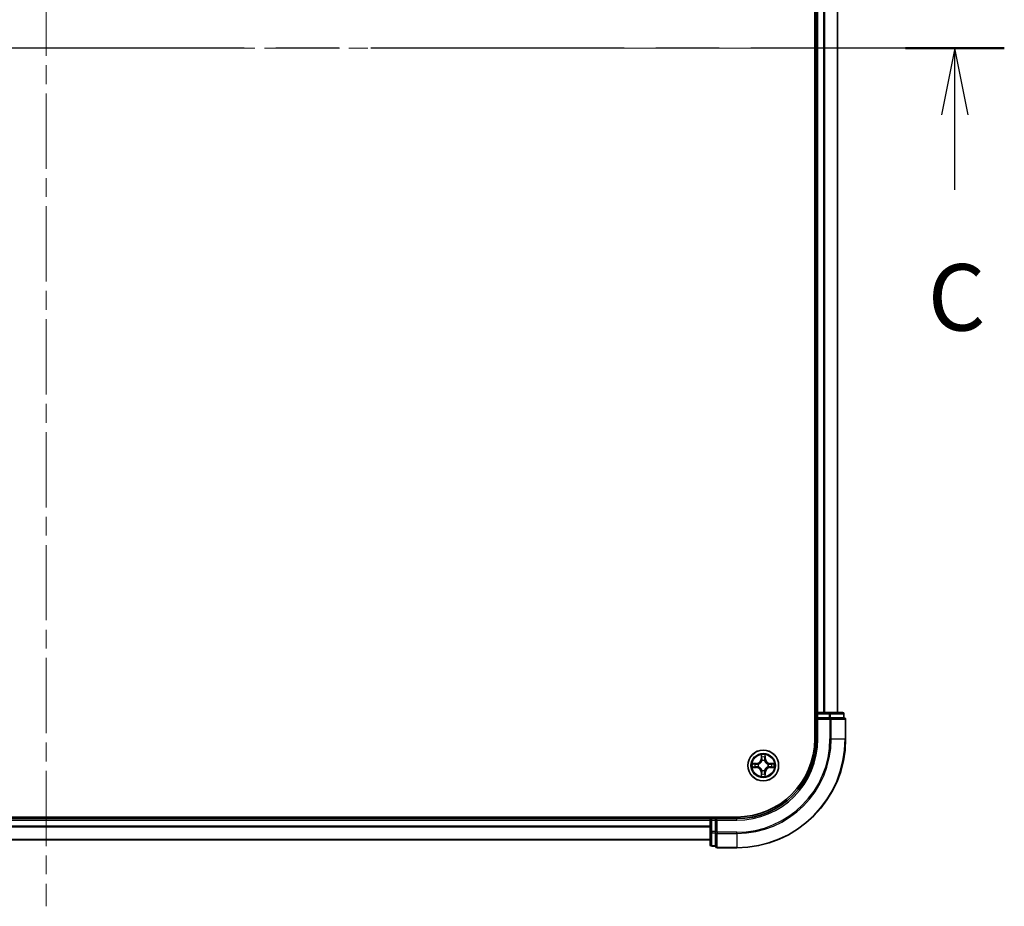
# Model space of a CAD drawing. Units: millimetres. Extents: x 36 to 8307, y 20 to 1425.
# Drawn here: x 1783 to 1968, y 999 to 1166 of the extents above; entities that cross this region are included whole.
import ezdxf

# ---------------------------------------------------------------- set-up
doc = ezdxf.new("R2010")
doc.units = ezdxf.units.MM
doc.header["$LTSCALE"] = 2.5
doc.linetypes.add('CHAIN', pattern=[0.3543, 0.2362, -0.0295, 0.0591, -0.0295])
for name, color, linetype, lineweight in [('Centerline (ISO)', 131, 'Continuous', 18), ('Section Line (ISO)', 7, 'CHAIN', 25), ('Visible (ISO)', 7, 'Continuous', 35), ('Visible Narrow (ISO)', 7, 'Continuous', 25)]:
    doc.layers.add(name, color=color, linetype=linetype, lineweight=lineweight)
doc.styles.add('Note Text (TK)', font='MS PGothic.ttf')

# ---------------------------------------------------------------- blocks, each defined once
blk = doc.blocks.new('2dTransSection2')
at = {"layer": 'Section Line (ISO)', "linetype": 'CHAIN', "ltscale": 16.15201}
blk.add_line((203.325, 236.084), (130.931, 236.084), dxfattribs=at)
at = {"layer": 'Section Line (ISO)', "linetype": 'Continuous', "lineweight": 50}
for p, q in [((134.653, 236.084), (130.931, 236.084)), ((203.325, 236.084), (199.603, 236.084))]:
    blk.add_line(p, q, dxfattribs=at)
at = {"layer": 'Section Line (ISO)', "linetype": 'Continuous'}
for p, q in [((132.792, 236.084), (132.292, 233.584)), ((132.792, 233.584), (132.792, 236.084)), ((133.292, 233.584), (132.792, 236.084)), ((201.464, 236.084), (200.964, 233.584)), ((201.464, 233.584), (201.464, 236.084)), ((201.964, 233.584), (201.464, 236.084)), ((132.792, 230.749), (132.792, 233.584)), ((201.464, 230.749), (201.464, 233.584))]:
    blk.add_line(p, q, dxfattribs=at)
at = {"layer": 'Section Line (ISO)', "char_height": 2.5, "attachment_point": 7, "style": 'Note Text (TK)'}
for insert in [(131.773, 224.676), (200.445, 224.676)]:
    blk.add_mtext('C', dxfattribs=dict(at, insert=insert))

msp = doc.modelspace()

# ---------------------------------------------------------------- linework, layer by layer
at = {"layer": 'Centerline (ISO)', "linetype": 'CHAIN', "ltscale": 23.990969}
for p, q in [((1787.497, 1321.9202), (1787.497, 998.9202)), ((1948.997, 1160.4202), (1625.997, 1160.4202))]:
    msp.add_line(p, q, dxfattribs=at)
at = {"layer": 'Visible (ISO)'}
for p, q in [((1932.197, 1290.4202), (1932.197, 1030.4202)), ((1932.497, 1285.4202), (1932.497, 1035.4202)), ((1936.497, 1035.4202), (1936.497, 1285.4202)), ((1932.497, 1035.4202), (1932.197, 1035.4202)), ((1932.797, 1035.4202), (1932.497, 1035.4202)), ((1932.497, 1035.1202), (1932.497, 1034.4202)), ((1932.497, 1034.4202), (1932.797, 1034.1202)), ((1932.497, 1034.4202), (1932.497, 1030.4202)), ((1932.797, 1034.4202), (1932.497, 1034.4202)), ((1934.9192, 1035.4202), (1932.797, 1035.4202)), ((1932.797, 1034.4202), (1934.9192, 1034.4202)), ((1937.397, 1035.4202), (1934.9192, 1035.4202)), ((1935.0581, 1034.4202), (1934.9192, 1034.4202)), ((1935.1479, 1034.4202), (1935.0581, 1034.4202)), ((1935.1479, 1034.4202), (1937.6257, 1034.4202)), ((1937.697, 1034.4202), (1937.6257, 1034.4202)), ((1937.697, 1034.4202), (1937.697, 1035.1202)), ((1937.997, 1030.4202), (1937.997, 1034.1202)), ((1917.497, 1015.7202), (1657.497, 1015.7202)), ((1912.497, 1015.7202), (1912.497, 1015.4202)), ((1912.497, 1015.4202), (1662.497, 1015.4202)), ((1912.497, 1015.4202), (1912.497, 1015.1202)), ((1912.497, 1015.1202), (1912.497, 1012.998)), ((1913.497, 1015.4202), (1912.797, 1015.4202)), ((1913.797, 1015.1202), (1913.497, 1015.4202)), ((1917.497, 1015.4202), (1913.497, 1015.4202)), ((1913.497, 1015.4202), (1913.497, 1015.1202)), ((1913.497, 1012.998), (1913.497, 1015.1202)), ((1912.497, 1012.998), (1912.497, 1010.5202)), ((1913.497, 1012.998), (1913.497, 1012.8591)), ((1913.497, 1012.8591), (1913.497, 1012.7692)), ((1913.497, 1010.2915), (1913.497, 1012.7692)), ((1662.497, 1011.4202), (1912.497, 1011.4202)), ((1912.797, 1010.2202), (1913.497, 1010.2202)), ((1913.497, 1010.2915), (1913.497, 1010.2202)), ((1913.797, 1009.9202), (1917.497, 1009.9202))]:
    msp.add_line(p, q, dxfattribs=at)
msp.add_circle((1922.497, 1025.4202), 2.9, dxfattribs=at)
for centre, radius, start, end in [((1932.797, 1035.1202), 0.3, 90, 180), ((1937.397, 1035.1202), 0.3, 0, 90), ((1937.697, 1034.1202), 0.3, 0, 90), ((1917.497, 1030.4202), 20.5, 270, 0), ((1917.497, 1030.4202), 15, 270, 0), ((1917.497, 1030.4202), 14.7, 270, 0), ((1912.797, 1015.1202), 0.3, 90, 180), ((1912.797, 1010.5202), 0.3, 180, 270), ((1913.797, 1010.2202), 0.3, 180, 270)]:
    msp.add_arc(centre, radius, start, end, dxfattribs=at)
at = {"layer": 'Visible Narrow (ISO)'}
for p, q in [((1932.797, 1035.4202), (1932.797, 1285.4202)), ((1933.8564, 1285.4202), (1933.8564, 1035.4202)), ((1934.0869, 1035.4202), (1934.0869, 1285.4202)), ((1936.4274, 1285.4202), (1936.4274, 1035.4202)), ((1932.197, 1035.1202), (1932.497, 1035.1202)), ((1932.497, 1035.1202), (1932.797, 1035.1202)), ((1932.797, 1035.4202), (1932.797, 1035.1202)), ((1932.797, 1035.1202), (1934.9192, 1035.1202)), ((1932.797, 1034.4202), (1932.797, 1035.1202)), ((1934.9192, 1035.4202), (1934.9192, 1035.1202)), ((1935.1479, 1035.1202), (1934.9192, 1035.1202)), ((1934.9192, 1035.1202), (1934.9192, 1034.4202)), ((1935.0581, 1034.4202), (1935.0581, 1034.1202)), ((1935.1479, 1035.1202), (1937.6257, 1035.1202)), ((1935.1479, 1034.4202), (1935.1479, 1035.1202)), ((1937.697, 1035.1202), (1937.6257, 1035.1202)), ((1937.6257, 1035.1202), (1937.6257, 1034.4202)), ((1932.797, 1030.4202), (1932.797, 1034.1202)), ((1932.797, 1034.1202), (1935.0581, 1034.1202)), ((1935.0581, 1034.1202), (1935.0581, 1030.4202)), ((1935.2868, 1034.1202), (1935.0581, 1034.1202)), ((1935.2868, 1030.4202), (1935.2868, 1034.1202)), ((1935.2868, 1034.1202), (1937.9257, 1034.1202)), ((1937.9257, 1034.1202), (1937.9257, 1030.4202)), ((1937.997, 1034.1202), (1937.9257, 1034.1202)), ((1932.797, 1030.4202), (1932.497, 1030.4202)), ((1935.2868, 1030.4202), (1935.0581, 1030.4202)), ((1935.2868, 1030.4202), (1937.9257, 1030.4202)), ((1937.9257, 1030.4202), (1937.997, 1030.4202)), ((1922.1092, 1027.4434), (1922.0945, 1026.6639)), ((1922.1443, 1026.663), (1922.1535, 1027.1531)), ((1922.8449, 1027.1521), (1922.8528, 1026.6621)), ((1922.9026, 1026.6629), (1922.89, 1027.4424)), ((1920.4737, 1025.0324), (1921.2532, 1025.0178)), ((1921.2543, 1025.8259), (1920.4747, 1025.8133)), ((1921.2542, 1025.0676), (1920.7641, 1025.0768)), ((1920.765, 1025.7682), (1921.2551, 1025.7761)), ((1921.2542, 1025.0676), (1921.2532, 1025.0178)), ((1921.2542, 1025.0676), (1921.2555, 1025.1402)), ((1921.2551, 1025.7761), (1921.2543, 1025.8259)), ((1921.2551, 1025.7761), (1921.2563, 1025.7035)), ((1921.5803, 1025.1803), (1921.5597, 1025.1749)), ((1921.5604, 1025.668), (1921.581, 1025.6625)), ((1922.1443, 1026.663), (1922.0945, 1026.6639)), ((1922.1443, 1026.663), (1922.217, 1026.6616)), ((1922.2571, 1026.3368), (1922.2517, 1026.3574)), ((1922.7447, 1026.3568), (1922.7393, 1026.3362)), ((1922.8528, 1026.6621), (1922.7802, 1026.6609)), ((1922.8528, 1026.6621), (1922.9026, 1026.6629)), ((1923.4335, 1025.1725), (1923.4129, 1025.1779)), ((1923.4136, 1025.6601), (1923.4342, 1025.6655)), ((1923.7388, 1025.0643), (1923.7376, 1025.137)), ((1923.7397, 1025.7728), (1923.7384, 1025.7002)), ((1924.2289, 1025.0722), (1923.7388, 1025.0643)), ((1923.7388, 1025.0643), (1923.7396, 1025.0145)), ((1923.7396, 1025.0145), (1924.5192, 1025.0271)), ((1923.7397, 1025.7728), (1923.7407, 1025.8226)), ((1923.7397, 1025.7728), (1924.2298, 1025.7636)), ((1924.5202, 1025.808), (1923.7407, 1025.8226)), ((1922.1411, 1024.1784), (1922.0913, 1024.1775)), ((1922.0913, 1024.1775), (1922.1039, 1023.398)), ((1922.1411, 1024.1784), (1922.2137, 1024.1795)), ((1922.149, 1023.6883), (1922.1411, 1024.1784)), ((1922.2492, 1024.4836), (1922.2546, 1024.5042)), ((1922.7369, 1024.5036), (1922.7423, 1024.483)), ((1922.8496, 1024.1774), (1922.7769, 1024.1788)), ((1922.8496, 1024.1774), (1922.8404, 1023.6874)), ((1922.8496, 1024.1774), (1922.8994, 1024.1765)), ((1922.8847, 1023.397), (1922.8994, 1024.1765)), ((1912.797, 1015.4202), (1912.797, 1015.7202)), ((1662.497, 1015.1202), (1912.497, 1015.1202)), ((1912.497, 1014.0139), (1662.497, 1014.0139)), ((1912.797, 1015.1202), (1912.497, 1015.1202)), ((1912.797, 1015.1202), (1912.797, 1015.4202)), ((1912.797, 1012.998), (1912.797, 1015.1202)), ((1912.797, 1015.1202), (1913.497, 1015.1202)), ((1913.797, 1015.1202), (1917.497, 1015.1202)), ((1913.797, 1012.8591), (1913.797, 1015.1202)), ((1917.497, 1015.1202), (1917.497, 1015.4202)), ((1662.497, 1013.8602), (1912.497, 1013.8602)), ((1912.797, 1012.998), (1912.497, 1012.998)), ((1912.797, 1012.998), (1912.797, 1012.7692)), ((1913.497, 1012.998), (1912.797, 1012.998)), ((1912.797, 1010.2915), (1912.797, 1012.7692)), ((1912.797, 1012.7692), (1913.497, 1012.7692)), ((1913.797, 1012.8591), (1913.497, 1012.8591)), ((1917.497, 1012.8591), (1913.797, 1012.8591)), ((1913.797, 1012.8591), (1913.797, 1012.6304)), ((1913.797, 1012.6304), (1917.497, 1012.6304)), ((1913.797, 1009.9915), (1913.797, 1012.6304)), ((1917.497, 1012.6304), (1917.497, 1012.8591)), ((1917.497, 1012.6304), (1917.497, 1009.9915)), ((1912.497, 1011.4666), (1662.497, 1011.4666)), ((1912.797, 1010.2915), (1912.797, 1010.2202)), ((1913.497, 1010.2915), (1912.797, 1010.2915)), ((1917.497, 1009.9915), (1913.797, 1009.9915)), ((1913.797, 1009.9915), (1913.797, 1009.9202)), ((1917.497, 1009.9915), (1917.497, 1009.9202))]:
    msp.add_line(p, q, dxfattribs=at)
for radius in [2.8677, 2.3092, 2.1415]:
    msp.add_circle((1922.497, 1025.4202), radius, dxfattribs=at)
for centre, radius, start, end in [((1917.497, 1030.4202), 17.5611, 270, 0), ((1917.497, 1030.4202), 20.4288, 270, 0), ((1917.497, 1030.4202), 17.7899, 270, 0), ((1917.497, 1030.4202), 15.3, 270, 0), ((1922.497, 1025.4202), 2.0601, 78.999488, 100.850324), ((1922.497, 1025.4202), 1.6122, 79.617385, 100.232427), ((1922.497, 1025.4202), 2.0601, 168.999488, 190.850324), ((1922.497, 1025.4202), 1.6122, 169.617385, 190.232427), ((1921.2372, 1024.1638), 0.8542, 0.924906, 88.924906), ((1921.2372, 1024.1638), 0.904, 0.924906, 88.924906), ((1921.2405, 1026.68), 0.8542, 270.924906, 358.924906), ((1921.2405, 1026.68), 0.904, 270.924906, 358.924906), ((1922.497, 1025.4202), 0.9688, 165.18295, 194.666862), ((1922.497, 1025.4202), 0.9475, 165.18295, 194.666862), ((1922.497, 1025.4202), 0.9688, 75.18295, 104.666862), ((1922.497, 1025.4202), 0.9475, 75.18295, 104.666862), ((1923.7534, 1024.1605), 0.904, 90.924906, 178.924906), ((1923.7567, 1026.6767), 0.904, 180.924906, 268.924906), ((1923.7534, 1024.1605), 0.8542, 90.924906, 178.924906), ((1923.7567, 1026.6767), 0.8542, 180.924906, 268.924906), ((1922.497, 1025.4202), 0.9475, 345.18295, 14.666862), ((1922.497, 1025.4202), 0.9688, 345.18295, 14.666862), ((1922.497, 1025.4202), 1.6122, 349.617385, 10.232427), ((1922.497, 1025.4202), 2.0601, 348.999488, 10.850324), ((1922.497, 1025.4202), 2.0601, 258.999488, 280.850324), ((1922.497, 1025.4202), 1.6122, 259.617385, 280.232427), ((1922.497, 1025.4202), 0.9688, 255.18295, 284.666862), ((1922.497, 1025.4202), 0.9475, 255.18295, 284.666862)]:
    msp.add_arc(centre, radius, start, end, dxfattribs=at)
for centre, major_axis, ratio, start_param, end_param in [((1934.9192, 1035.1202), (0, 0.3), 0.76250914, 4.71238898, 6.28318531), ((1935.0581, 1034.1202), (0, 0.3), 0.76250914, 4.71238898, 6.28318531), ((1937.397, 1035.1202), (0, 0.3), 0.76250914, 4.71238898, 6.28318531), ((1937.697, 1034.1202), (0, 0.3), 0.76250914, 4.71238898, 6.28318531), ((1922.2033, 1027.1521), (-0.05, -0.0019), 0.54850665, 4.7835784, 6.17876057), ((1922.2185, 1026.9627), (-0.0494, -0.0079), 0.89574018, 4.73044269, 6.08586581), ((1922.7794, 1026.9619), (0.0494, -0.008), 0.89574018, 0.19731949, 1.55274262), ((1922.7951, 1027.1513), (0.05, -0.0021), 0.54850665, 0.10442473, 1.4996069), ((1920.7651, 1025.1266), (0.0019, -0.05), 0.54850665, 4.7835784, 6.17876057), ((1920.7658, 1025.7184), (0.0021, 0.05), 0.54850665, 0.10442473, 1.4996069), ((1920.9545, 1025.1418), (0.0079, -0.0494), 0.89574018, 4.73044269, 6.08586581), ((1920.9552, 1025.7027), (0.008, 0.0494), 0.89574018, 0.19731949, 1.55274262), ((1921.2565, 1025.19), (0.0079, -0.0494), 0.89572054, 4.73483766, 6.08588361), ((1921.2571, 1025.6537), (0.008, 0.0494), 0.89572054, 0.1973017, 1.54834765), ((1921.6031, 1025.1863), (-0.0091, -0.0492), 0.87684642, 5.10328313, 6.10089396), ((1921.6037, 1025.6565), (-0.009, 0.0492), 0.87684641, 0.18229136, 1.17990219), ((1921.6031, 1025.1863), (-0.015, -0.0477), 0.41070123, 4.96449783, 6.18744952), ((1921.6037, 1025.6565), (-0.0149, 0.0477), 0.41070123, 0.09573579, 1.31868747), ((1922.263, 1026.3141), (-0.0492, 0.0091), 0.87684642, 5.10328313, 6.10089396), ((1922.263, 1026.3141), (-0.0477, 0.015), 0.41070123, 4.96449783, 6.18744952), ((1922.2668, 1026.6607), (-0.0494, -0.0079), 0.89572054, 4.73483766, 6.08588361), ((1922.7304, 1026.6601), (0.0494, -0.008), 0.89572054, 0.1973017, 1.54834765), ((1922.7333, 1026.3135), (0.0477, 0.0149), 0.41070123, 0.09573579, 1.31868747), ((1922.7333, 1026.3135), (0.0492, 0.009), 0.87684641, 0.18229136, 1.17990219), ((1923.3902, 1025.1839), (0.0149, -0.0477), 0.41070123, 0.09573579, 1.31868747), ((1923.3902, 1025.1839), (0.009, -0.0492), 0.87684641, 0.18229136, 1.17990219), ((1923.3909, 1025.6542), (0.0091, 0.0492), 0.87684642, 5.10328313, 6.10089396), ((1923.3909, 1025.6542), (0.015, 0.0477), 0.41070123, 4.96449783, 6.18744952), ((1923.7368, 1025.1868), (-0.008, -0.0494), 0.89572054, 0.1973017, 1.54834765), ((1923.7374, 1025.6504), (-0.0079, 0.0494), 0.89572054, 4.73483766, 6.08588361), ((1924.0387, 1025.1377), (-0.008, -0.0494), 0.89574018, 0.19731949, 1.55274262), ((1924.0394, 1025.6986), (-0.0079, 0.0494), 0.89574018, 4.73044269, 6.08586581), ((1924.2281, 1025.1221), (-0.0021, -0.05), 0.54850665, 0.10442473, 1.4996069), ((1924.2289, 1025.7138), (-0.0019, 0.05), 0.54850665, 4.7835784, 6.17876057), ((1922.1988, 1023.6891), (-0.05, 0.0021), 0.54850665, 0.10442473, 1.4996069), ((1922.2145, 1023.8785), (-0.0494, 0.008), 0.89574018, 0.19731949, 1.55274262), ((1922.2607, 1024.5269), (-0.0492, -0.009), 0.87684641, 0.18229136, 1.17990219), ((1922.2607, 1024.5269), (-0.0477, -0.0149), 0.41070123, 0.09573579, 1.31868747), ((1922.2635, 1024.1803), (-0.0494, 0.008), 0.89572054, 0.1973017, 1.54834765), ((1922.7271, 1024.1797), (0.0494, 0.0079), 0.89572054, 4.73483766, 6.08588361), ((1922.7309, 1024.5263), (0.0477, -0.015), 0.41070123, 4.96449783, 6.18744952), ((1922.7309, 1024.5263), (0.0492, -0.0091), 0.87684642, 5.10328313, 6.10089396), ((1922.7754, 1023.8778), (0.0494, 0.0079), 0.89574018, 4.73044269, 6.08586581), ((1922.7906, 1023.6883), (0.05, 0.0019), 0.54850665, 4.7835784, 6.17876057), ((1912.797, 1012.998), (-0.3, 0), 0.76250914, 0, 1.57079633), ((1913.797, 1012.8591), (-0.3, 0), 0.76250914, 0, 1.57079633), ((1912.797, 1010.5202), (-0.3, 0), 0.76250914, 0, 1.57079633), ((1913.797, 1010.2202), (-0.3, 0), 0.76250914, 0, 1.57079633)]:
    msp.add_ellipse(centre, major_axis=major_axis, ratio=ratio, start_param=start_param, end_param=end_param, dxfattribs=at)
for points, knots in [([(1922.1987, 1027.1793), (1922.1984, 1027.1944), (1922.1963, 1027.2099), (1922.1878, 1027.2508), (1922.1797, 1027.2765), (1922.1617, 1027.3252), (1922.152, 1027.3482), (1922.1313, 1027.3954), (1922.1202, 1027.4195), (1922.1092, 1027.4434)], [0, 0, 0, 0, 0.0059340385, 0.0059340385, 0.0154285, 0.0154285, 0.0237449879, 0.0237449879, 0.0323943032, 0.0323943032, 0.0323943032, 0.0323943032]), ([(1922.1092, 1027.4434), (1922.1147, 1027.4171), (1922.1202, 1027.3906), (1922.1305, 1027.3387), (1922.1353, 1027.3133), (1922.1442, 1027.2597), (1922.1482, 1027.2316), (1922.1524, 1027.1866), (1922.1534, 1027.1696), (1922.1535, 1027.1531)], [-0.0323943032, -0.0323943032, -0.0323943032, -0.0323943032, -0.0237449879, -0.0237449879, -0.0154285, -0.0154285, -0.0059340385, -0.0059340385, 0, 0, 0, 0]), ([(1922.1535, 1027.1531), (1922.1551, 1027.1127), (1922.1572, 1027.0759), (1922.1623, 1027.0119), (1922.1653, 1026.9848), (1922.1687, 1026.9636)], [0, 0, 0, 0, 0.014491423, 0.014491423, 0.0289828459, 0.0289828459, 0.0289828459, 0.0289828459]), ([(1922.1687, 1026.9636), (1922.1768, 1026.9133), (1922.1848, 1026.863), (1922.2009, 1026.7623), (1922.2089, 1026.712), (1922.217, 1026.6616)], [0, 0, 0, 0, 0.0343899271, 0.0343899271, 0.0687798542, 0.0687798542, 0.0687798542, 0.0687798542]), ([(1922.2106, 1027.0067), (1922.2075, 1027.026), (1922.205, 1027.0507), (1922.201, 1027.109), (1922.1996, 1027.1425), (1922.1987, 1027.1793)], [-0.0289828459, -0.0289828459, -0.0289828459, -0.0289828459, -0.014491423, -0.014491423, 0, 0, 0, 0]), ([(1922.2586, 1026.7047), (1922.2506, 1026.7551), (1922.2426, 1026.8054), (1922.2266, 1026.9061), (1922.2186, 1026.9564), (1922.2106, 1027.0067)], [-0.0687798542, -0.0687798542, -0.0687798542, -0.0687798542, -0.0343899271, -0.0343899271, 0, 0, 0, 0]), ([(1922.7875, 1027.006), (1922.7794, 1026.9557), (1922.7712, 1026.9054), (1922.7549, 1026.8047), (1922.7468, 1026.7544), (1922.7387, 1026.7041)], [-0.0687798542, -0.0687798542, -0.0687798542, -0.0687798542, -0.0343899271, -0.0343899271, 0, 0, 0, 0]), ([(1922.7802, 1026.6609), (1922.7884, 1026.7112), (1922.7965, 1026.7615), (1922.8129, 1026.8621), (1922.8211, 1026.9124), (1922.8292, 1026.9627)], [0, 0, 0, 0, 0.0343899271, 0.0343899271, 0.0687798542, 0.0687798542, 0.0687798542, 0.0687798542]), ([(1922.7998, 1027.1785), (1922.7988, 1027.142), (1922.7973, 1027.1086), (1922.7932, 1027.0503), (1922.7906, 1027.0254), (1922.7875, 1027.006)], [-0.0289828459, -0.0289828459, -0.0289828459, -0.0289828459, -0.0145850634, -0.0145850634, 0, 0, 0, 0]), ([(1922.89, 1027.4424), (1922.8765, 1027.4133), (1922.8629, 1027.3839), (1922.8342, 1027.3174), (1922.8198, 1027.2807), (1922.8044, 1027.2221), (1922.8004, 1027.1999), (1922.7998, 1027.1785)], [-0.0003383294, -0.0003383294, -0.0003383294, -0.0003383294, 0.0102009359, 0.0102009359, 0.0236501899, 0.0236501899, 0.0320559737, 0.0320559737, 0.0320559737, 0.0320559737]), ([(1922.8292, 1026.9627), (1922.8327, 1026.9841), (1922.8358, 1027.0114), (1922.8411, 1027.0754), (1922.8433, 1027.1121), (1922.8449, 1027.1521)], [0, 0, 0, 0, 0.0145850634, 0.0145850634, 0.0289828459, 0.0289828459, 0.0289828459, 0.0289828459]), ([(1922.8449, 1027.1521), (1922.8452, 1027.1755), (1922.8472, 1027.1999), (1922.8549, 1027.2644), (1922.8621, 1027.3048), (1922.8764, 1027.378), (1922.8833, 1027.4104), (1922.89, 1027.4424)], [-0.0320559737, -0.0320559737, -0.0320559737, -0.0320559737, -0.0236501899, -0.0236501899, -0.0102009359, -0.0102009359, 0.0003383294, 0.0003383294, 0.0003383294, 0.0003383294]), ([(1920.7379, 1025.122), (1920.7228, 1025.1216), (1920.7073, 1025.1195), (1920.6663, 1025.1111), (1920.6407, 1025.103), (1920.592, 1025.0849), (1920.569, 1025.0753), (1920.5218, 1025.0546), (1920.4976, 1025.0434), (1920.4737, 1025.0324)], [0, 0, 0, 0, 0.0059340385, 0.0059340385, 0.0154285, 0.0154285, 0.0237449879, 0.0237449879, 0.0323943032, 0.0323943032, 0.0323943032, 0.0323943032]), ([(1920.4737, 1025.0324), (1920.5, 1025.0379), (1920.5266, 1025.0435), (1920.5785, 1025.0538), (1920.6039, 1025.0585), (1920.6574, 1025.0675), (1920.6856, 1025.0715), (1920.7306, 1025.0756), (1920.7476, 1025.0766), (1920.7641, 1025.0768)], [-0.0323943032, -0.0323943032, -0.0323943032, -0.0323943032, -0.0237449879, -0.0237449879, -0.0154285, -0.0154285, -0.0059340385, -0.0059340385, 0, 0, 0, 0]), ([(1920.765, 1025.7682), (1920.7416, 1025.7685), (1920.7172, 1025.7705), (1920.6528, 1025.7782), (1920.6124, 1025.7853), (1920.5392, 1025.7997), (1920.5068, 1025.8065), (1920.4747, 1025.8133)], [-0.0320559737, -0.0320559737, -0.0320559737, -0.0320559737, -0.0236501899, -0.0236501899, -0.0102009359, -0.0102009359, 0.0003383294, 0.0003383294, 0.0003383294, 0.0003383294]), ([(1920.4747, 1025.8133), (1920.5039, 1025.7998), (1920.5333, 1025.7861), (1920.5998, 1025.7575), (1920.6365, 1025.7431), (1920.6951, 1025.7276), (1920.7173, 1025.7236), (1920.7386, 1025.7231)], [-0.0003383294, -0.0003383294, -0.0003383294, -0.0003383294, 0.0102009359, 0.0102009359, 0.0236501899, 0.0236501899, 0.0320559737, 0.0320559737, 0.0320559737, 0.0320559737]), ([(1920.9104, 1025.1338), (1920.8911, 1025.1308), (1920.8665, 1025.1283), (1920.8082, 1025.1243), (1920.7746, 1025.1229), (1920.7379, 1025.122)], [-0.0289828459, -0.0289828459, -0.0289828459, -0.0289828459, -0.014491423, -0.014491423, 0, 0, 0, 0]), ([(1920.7386, 1025.7231), (1920.7752, 1025.7221), (1920.8086, 1025.7206), (1920.8669, 1025.7165), (1920.8918, 1025.7139), (1920.9112, 1025.7108)], [-0.0289828459, -0.0289828459, -0.0289828459, -0.0289828459, -0.0145850634, -0.0145850634, 0, 0, 0, 0]), ([(1920.7641, 1025.0768), (1920.8045, 1025.0784), (1920.8413, 1025.0804), (1920.9053, 1025.0856), (1920.9324, 1025.0886), (1920.9536, 1025.092)], [0, 0, 0, 0, 0.014491423, 0.014491423, 0.0289828459, 0.0289828459, 0.0289828459, 0.0289828459]), ([(1920.9544, 1025.7525), (1920.9331, 1025.756), (1920.9058, 1025.7591), (1920.8417, 1025.7644), (1920.8051, 1025.7665), (1920.765, 1025.7682)], [0, 0, 0, 0, 0.0145850634, 0.0145850634, 0.0289828459, 0.0289828459, 0.0289828459, 0.0289828459]), ([(1921.2124, 1025.1819), (1921.1621, 1025.1739), (1921.1117, 1025.1659), (1921.0111, 1025.1498), (1920.9607, 1025.1418), (1920.9104, 1025.1338)], [-0.0687798542, -0.0687798542, -0.0687798542, -0.0687798542, -0.0343899271, -0.0343899271, 0, 0, 0, 0]), ([(1920.9112, 1025.7108), (1920.9615, 1025.7026), (1921.0118, 1025.6945), (1921.1124, 1025.6782), (1921.1627, 1025.6701), (1921.213, 1025.6619)], [-0.0687798542, -0.0687798542, -0.0687798542, -0.0687798542, -0.0343899271, -0.0343899271, 0, 0, 0, 0]), ([(1920.9536, 1025.092), (1921.0039, 1025.1), (1921.0542, 1025.1081), (1921.1549, 1025.1241), (1921.2052, 1025.1322), (1921.2555, 1025.1402)], [0, 0, 0, 0, 0.0343899271, 0.0343899271, 0.0687798542, 0.0687798542, 0.0687798542, 0.0687798542]), ([(1921.2563, 1025.7035), (1921.206, 1025.7116), (1921.1556, 1025.7198), (1921.055, 1025.7361), (1921.0047, 1025.7443), (1920.9544, 1025.7525)], [0, 0, 0, 0, 0.0343899271, 0.0343899271, 0.0687798542, 0.0687798542, 0.0687798542, 0.0687798542]), ([(1921.5597, 1025.1749), (1921.5164, 1025.1838), (1921.4741, 1025.1893), (1921.3575, 1025.197), (1921.2843, 1025.1933), (1921.2124, 1025.1819)], [-0.0764653604, -0.0764653604, -0.0764653604, -0.0764653604, -0.0491206273, -0.0491206273, 0, 0, 0, 0]), ([(1921.213, 1025.6619), (1921.2849, 1025.6503), (1921.3581, 1025.6464), (1921.4747, 1025.6538), (1921.517, 1025.6592), (1921.5604, 1025.668)], [-0.0982412545, -0.0982412545, -0.0982412545, -0.0982412545, -0.0491206273, -0.0491206273, -0.0217758941, -0.0217758941, -0.0217758941, -0.0217758941]), ([(1921.2555, 1025.1402), (1921.3239, 1025.1518), (1921.3936, 1025.1563), (1921.5048, 1025.151), (1921.5451, 1025.1467), (1921.5863, 1025.1394)], [0, 0, 0, 0, 0.0491206273, 0.0491206273, 0.0764653604, 0.0764653604, 0.0764653604, 0.0764653604]), ([(1921.587, 1025.7035), (1921.5458, 1025.6962), (1921.5055, 1025.692), (1921.3943, 1025.6871), (1921.3246, 1025.6917), (1921.2563, 1025.7035)], [0.0217758941, 0.0217758941, 0.0217758941, 0.0217758941, 0.0491206273, 0.0491206273, 0.0982412545, 0.0982412545, 0.0982412545, 0.0982412545]), ([(1922.2546, 1024.5042), (1922.2495, 1024.5201), (1922.2439, 1024.536), (1922.2075, 1024.6321), (1922.166, 1024.7112), (1922.0783, 1024.834), (1922.0397, 1024.8797), (1921.9975, 1024.922), (1921.9553, 1024.9643), (1921.9096, 1025.0031), (1921.7871, 1025.0911), (1921.708, 1025.1329), (1921.6121, 1025.1695), (1921.5962, 1025.1751), (1921.5803, 1025.1803)], [-0.174866013, -0.174866013, -0.174866013, -0.174866013, -0.16940495, -0.16940495, -0.141674077, -0.141674077, -0.124342281, -0.124342281, -0.124342281, -0.107010485, -0.107010485, -0.079279611, -0.079279611, -0.073818549, -0.073818549, -0.073818549, -0.073818549]), ([(1921.581, 1025.6625), (1921.5969, 1025.6677), (1921.6127, 1025.6732), (1921.7088, 1025.7096), (1921.788, 1025.7512), (1921.9107, 1025.8389), (1921.9565, 1025.8775), (1921.9988, 1025.9197), (1922.0411, 1025.9619), (1922.0798, 1026.0075), (1922.1678, 1026.1301), (1922.2096, 1026.2091), (1922.2463, 1026.3051), (1922.2519, 1026.3209), (1922.2571, 1026.3368)], [-0.174866013, -0.174866013, -0.174866013, -0.174866013, -0.16940495, -0.16940495, -0.141674077, -0.141674077, -0.124342281, -0.124342281, -0.124342281, -0.107010485, -0.107010485, -0.079279611, -0.079279611, -0.073818549, -0.073818549, -0.073818549, -0.073818549]), ([(1921.5863, 1025.1394), (1921.6014, 1025.1346), (1921.6165, 1025.1296), (1921.7077, 1025.0962), (1921.7826, 1025.0582), (1921.8974, 1024.9779), (1921.9399, 1024.9425), (1921.9788, 1024.9034), (1922.0178, 1024.8644), (1922.0531, 1024.8219), (1922.1331, 1024.7068), (1922.1709, 1024.6318), (1922.204, 1024.5405), (1922.209, 1024.5254), (1922.2137, 1024.5103)], [0.073818549, 0.073818549, 0.073818549, 0.073818549, 0.079279611, 0.079279611, 0.107010485, 0.107010485, 0.124342281, 0.124342281, 0.124342281, 0.141674077, 0.141674077, 0.16940495, 0.16940495, 0.174866013, 0.174866013, 0.174866013, 0.174866013]), ([(1922.2161, 1026.3309), (1922.2114, 1026.3158), (1922.2063, 1026.3007), (1922.173, 1026.2095), (1922.135, 1026.1346), (1922.0546, 1026.0197), (1922.0192, 1025.9773), (1921.9802, 1025.9384), (1921.9411, 1025.8994), (1921.8986, 1025.8641), (1921.7835, 1025.7841), (1921.7085, 1025.7463), (1921.6172, 1025.7132), (1921.6021, 1025.7081), (1921.587, 1025.7035)], [0.073818549, 0.073818549, 0.073818549, 0.073818549, 0.079279611, 0.079279611, 0.107010485, 0.107010485, 0.124342281, 0.124342281, 0.124342281, 0.141674077, 0.141674077, 0.16940495, 0.16940495, 0.174866013, 0.174866013, 0.174866013, 0.174866013]), ([(1922.217, 1026.6616), (1922.2285, 1026.5932), (1922.233, 1026.5235), (1922.2277, 1026.4124), (1922.2234, 1026.3721), (1922.2161, 1026.3309)], [0, 0, 0, 0, 0.0491206273, 0.0491206273, 0.0764653604, 0.0764653604, 0.0764653604, 0.0764653604]), ([(1922.2517, 1026.3574), (1922.2605, 1026.4008), (1922.266, 1026.443), (1922.2738, 1026.5597), (1922.27, 1026.6328), (1922.2586, 1026.7047)], [-0.0764653604, -0.0764653604, -0.0764653604, -0.0764653604, -0.0491206273, -0.0491206273, 0, 0, 0, 0]), ([(1922.7387, 1026.7041), (1922.7271, 1026.6322), (1922.7231, 1026.5591), (1922.7306, 1026.4424), (1922.736, 1026.4001), (1922.7447, 1026.3568)], [-0.0982412545, -0.0982412545, -0.0982412545, -0.0982412545, -0.0491206273, -0.0491206273, -0.0217758941, -0.0217758941, -0.0217758941, -0.0217758941]), ([(1923.4129, 1025.1779), (1923.397, 1025.1728), (1923.3812, 1025.1672), (1923.2851, 1025.1308), (1923.206, 1025.0892), (1923.0832, 1025.0015), (1923.0375, 1024.9629), (1922.9951, 1024.9207), (1922.9528, 1024.8785), (1922.9141, 1024.8329), (1922.8261, 1024.7104), (1922.7843, 1024.6313), (1922.7476, 1024.5353), (1922.742, 1024.5195), (1922.7369, 1024.5036)], [-0.174866013, -0.174866013, -0.174866013, -0.174866013, -0.16940495, -0.16940495, -0.141674077, -0.141674077, -0.124342281, -0.124342281, -0.124342281, -0.107010485, -0.107010485, -0.079279611, -0.079279611, -0.073818549, -0.073818549, -0.073818549, -0.073818549]), ([(1922.7393, 1026.3362), (1922.7444, 1026.3203), (1922.75, 1026.3044), (1922.7864, 1026.2084), (1922.8279, 1026.1292), (1922.9156, 1026.0064), (1922.9542, 1025.9607), (1922.9964, 1025.9184), (1923.0386, 1025.8761), (1923.0843, 1025.8374), (1923.2068, 1025.7493), (1923.2859, 1025.7076), (1923.3818, 1025.6709), (1923.3977, 1025.6653), (1923.4136, 1025.6601)], [-0.174866013, -0.174866013, -0.174866013, -0.174866013, -0.16940495, -0.16940495, -0.141674077, -0.141674077, -0.124342281, -0.124342281, -0.124342281, -0.107010485, -0.107010485, -0.079279611, -0.079279611, -0.073818549, -0.073818549, -0.073818549, -0.073818549]), ([(1922.7802, 1026.3302), (1922.773, 1026.3714), (1922.7688, 1026.4117), (1922.7638, 1026.5228), (1922.7685, 1026.5925), (1922.7802, 1026.6609)], [0.0217758941, 0.0217758941, 0.0217758941, 0.0217758941, 0.0491206273, 0.0491206273, 0.0982412545, 0.0982412545, 0.0982412545, 0.0982412545]), ([(1922.7778, 1024.5095), (1922.7825, 1024.5246), (1922.7876, 1024.5397), (1922.821, 1024.6309), (1922.8589, 1024.7058), (1922.9393, 1024.8207), (1922.9747, 1024.8631), (1923.0137, 1024.9021), (1923.0528, 1024.941), (1923.0953, 1024.9763), (1923.2104, 1025.0564), (1923.2854, 1025.0941), (1923.3767, 1025.1272), (1923.3918, 1025.1323), (1923.4069, 1025.137)], [0.073818549, 0.073818549, 0.073818549, 0.073818549, 0.079279611, 0.079279611, 0.107010485, 0.107010485, 0.124342281, 0.124342281, 0.124342281, 0.141674077, 0.141674077, 0.16940495, 0.16940495, 0.174866013, 0.174866013, 0.174866013, 0.174866013]), ([(1923.4076, 1025.7011), (1923.3925, 1025.7058), (1923.3775, 1025.7109), (1923.2863, 1025.7442), (1923.2114, 1025.7822), (1923.0965, 1025.8625), (1923.054, 1025.898), (1923.0151, 1025.937), (1922.9761, 1025.976), (1922.9408, 1026.0186), (1922.8608, 1026.1337), (1922.823, 1026.2087), (1922.7899, 1026.3), (1922.7849, 1026.315), (1922.7802, 1026.3302)], [0.073818549, 0.073818549, 0.073818549, 0.073818549, 0.079279611, 0.079279611, 0.107010485, 0.107010485, 0.124342281, 0.124342281, 0.124342281, 0.141674077, 0.141674077, 0.16940495, 0.16940495, 0.174866013, 0.174866013, 0.174866013, 0.174866013]), ([(1923.4069, 1025.137), (1923.4481, 1025.1442), (1923.4884, 1025.1484), (1923.5996, 1025.1534), (1923.6693, 1025.1487), (1923.7376, 1025.137)], [0.0217758941, 0.0217758941, 0.0217758941, 0.0217758941, 0.0491206273, 0.0491206273, 0.0982412545, 0.0982412545, 0.0982412545, 0.0982412545]), ([(1923.7384, 1025.7002), (1923.67, 1025.6887), (1923.6003, 1025.6842), (1923.4891, 1025.6894), (1923.4488, 1025.6938), (1923.4076, 1025.7011)], [0, 0, 0, 0, 0.0491206273, 0.0491206273, 0.0764653604, 0.0764653604, 0.0764653604, 0.0764653604]), ([(1923.7809, 1025.1785), (1923.709, 1025.1901), (1923.6358, 1025.194), (1923.5192, 1025.1866), (1923.4769, 1025.1812), (1923.4335, 1025.1725)], [-0.0982412545, -0.0982412545, -0.0982412545, -0.0982412545, -0.0491206273, -0.0491206273, -0.0217758941, -0.0217758941, -0.0217758941, -0.0217758941]), ([(1923.4342, 1025.6655), (1923.4775, 1025.6567), (1923.5198, 1025.6512), (1923.6364, 1025.6434), (1923.7096, 1025.6472), (1923.7815, 1025.6586)], [-0.0764653604, -0.0764653604, -0.0764653604, -0.0764653604, -0.0491206273, -0.0491206273, 0, 0, 0, 0]), ([(1923.7376, 1025.137), (1923.788, 1025.1288), (1923.8383, 1025.1206), (1923.9389, 1025.1043), (1923.9892, 1025.0961), (1924.0395, 1025.0879)], [0, 0, 0, 0, 0.0343899271, 0.0343899271, 0.0687798542, 0.0687798542, 0.0687798542, 0.0687798542]), ([(1924.0403, 1025.7484), (1923.99, 1025.7404), (1923.9397, 1025.7324), (1923.839, 1025.7163), (1923.7887, 1025.7082), (1923.7384, 1025.7002)], [0, 0, 0, 0, 0.0343899271, 0.0343899271, 0.0687798542, 0.0687798542, 0.0687798542, 0.0687798542]), ([(1924.0827, 1025.1297), (1924.0324, 1025.1378), (1923.9821, 1025.146), (1923.8815, 1025.1622), (1923.8312, 1025.1704), (1923.7809, 1025.1785)], [-0.0687798542, -0.0687798542, -0.0687798542, -0.0687798542, -0.0343899271, -0.0343899271, 0, 0, 0, 0]), ([(1923.7815, 1025.6586), (1923.8318, 1025.6666), (1923.8822, 1025.6746), (1923.9828, 1025.6906), (1924.0332, 1025.6986), (1924.0835, 1025.7066)], [-0.0687798542, -0.0687798542, -0.0687798542, -0.0687798542, -0.0343899271, -0.0343899271, 0, 0, 0, 0]), ([(1924.0395, 1025.0879), (1924.0608, 1025.0845), (1924.0881, 1025.0814), (1924.1522, 1025.0761), (1924.1888, 1025.0739), (1924.2289, 1025.0722)], [0, 0, 0, 0, 0.0145850634, 0.0145850634, 0.0289828459, 0.0289828459, 0.0289828459, 0.0289828459]), ([(1924.2298, 1025.7636), (1924.1894, 1025.7621), (1924.1526, 1025.76), (1924.0886, 1025.7549), (1924.0616, 1025.7518), (1924.0403, 1025.7484)], [0, 0, 0, 0, 0.014491423, 0.014491423, 0.0289828459, 0.0289828459, 0.0289828459, 0.0289828459]), ([(1924.2553, 1025.1174), (1924.2187, 1025.1183), (1924.1853, 1025.1198), (1924.127, 1025.124), (1924.1021, 1025.1266), (1924.0827, 1025.1297)], [-0.0289828459, -0.0289828459, -0.0289828459, -0.0289828459, -0.0145850634, -0.0145850634, 0, 0, 0, 0]), ([(1924.0835, 1025.7066), (1924.1028, 1025.7096), (1924.1274, 1025.7122), (1924.1857, 1025.7161), (1924.2193, 1025.7176), (1924.2561, 1025.7185)], [-0.0289828459, -0.0289828459, -0.0289828459, -0.0289828459, -0.014491423, -0.014491423, 0, 0, 0, 0]), ([(1924.2289, 1025.0722), (1924.2523, 1025.072), (1924.2767, 1025.07), (1924.3411, 1025.0623), (1924.3815, 1025.0551), (1924.4547, 1025.0408), (1924.4871, 1025.0339), (1924.5192, 1025.0271)], [-0.0320559737, -0.0320559737, -0.0320559737, -0.0320559737, -0.0236501899, -0.0236501899, -0.0102009359, -0.0102009359, 0.0003383294, 0.0003383294, 0.0003383294, 0.0003383294]), ([(1924.5202, 1025.808), (1924.4939, 1025.8025), (1924.4673, 1025.797), (1924.4154, 1025.7867), (1924.39, 1025.7819), (1924.3365, 1025.773), (1924.3083, 1025.769), (1924.2633, 1025.7648), (1924.2463, 1025.7638), (1924.2298, 1025.7636)], [-0.0323943032, -0.0323943032, -0.0323943032, -0.0323943032, -0.0237449879, -0.0237449879, -0.0154285, -0.0154285, -0.0059340385, -0.0059340385, 0, 0, 0, 0]), ([(1924.5192, 1025.0271), (1924.49, 1025.0406), (1924.4606, 1025.0543), (1924.3941, 1025.083), (1924.3574, 1025.0973), (1924.2988, 1025.1128), (1924.2766, 1025.1168), (1924.2553, 1025.1174)], [-0.0003383294, -0.0003383294, -0.0003383294, -0.0003383294, 0.0102009359, 0.0102009359, 0.0236501899, 0.0236501899, 0.0320559737, 0.0320559737, 0.0320559737, 0.0320559737]), ([(1924.2561, 1025.7185), (1924.2711, 1025.7188), (1924.2866, 1025.7209), (1924.3276, 1025.7293), (1924.3532, 1025.7375), (1924.4019, 1025.7555), (1924.425, 1025.7651), (1924.4721, 1025.7859), (1924.4963, 1025.797), (1924.5202, 1025.808)], [0, 0, 0, 0, 0.0059340385, 0.0059340385, 0.0154285, 0.0154285, 0.0237449879, 0.0237449879, 0.0323943032, 0.0323943032, 0.0323943032, 0.0323943032]), ([(1922.149, 1023.6883), (1922.1487, 1023.6649), (1922.1467, 1023.6405), (1922.139, 1023.5761), (1922.1318, 1023.5357), (1922.1175, 1023.4624), (1922.1106, 1023.4301), (1922.1039, 1023.398)], [-0.0320559737, -0.0320559737, -0.0320559737, -0.0320559737, -0.0236501899, -0.0236501899, -0.0102009359, -0.0102009359, 0.0003383294, 0.0003383294, 0.0003383294, 0.0003383294]), ([(1922.1039, 1023.398), (1922.1174, 1023.4271), (1922.131, 1023.4565), (1922.1597, 1023.523), (1922.1741, 1023.5598), (1922.1896, 1023.6184), (1922.1935, 1023.6406), (1922.1941, 1023.6619)], [-0.0003383294, -0.0003383294, -0.0003383294, -0.0003383294, 0.0102009359, 0.0102009359, 0.0236501899, 0.0236501899, 0.0320559737, 0.0320559737, 0.0320559737, 0.0320559737]), ([(1922.1647, 1023.8777), (1922.1612, 1023.8564), (1922.1581, 1023.8291), (1922.1528, 1023.765), (1922.1506, 1023.7284), (1922.149, 1023.6883)], [0, 0, 0, 0, 0.0145850634, 0.0145850634, 0.0289828459, 0.0289828459, 0.0289828459, 0.0289828459]), ([(1922.2137, 1024.1795), (1922.2055, 1024.1292), (1922.1974, 1024.0789), (1922.181, 1023.9783), (1922.1728, 1023.928), (1922.1647, 1023.8777)], [0, 0, 0, 0, 0.0343899271, 0.0343899271, 0.0687798542, 0.0687798542, 0.0687798542, 0.0687798542]), ([(1922.1941, 1023.6619), (1922.1951, 1023.6984), (1922.1966, 1023.7318), (1922.2007, 1023.7902), (1922.2033, 1023.815), (1922.2064, 1023.8344)], [-0.0289828459, -0.0289828459, -0.0289828459, -0.0289828459, -0.0145850634, -0.0145850634, 0, 0, 0, 0]), ([(1922.2064, 1023.8344), (1922.2145, 1023.8847), (1922.2227, 1023.9351), (1922.239, 1024.0357), (1922.2471, 1024.086), (1922.2552, 1024.1363)], [-0.0687798542, -0.0687798542, -0.0687798542, -0.0687798542, -0.0343899271, -0.0343899271, 0, 0, 0, 0]), ([(1922.2137, 1024.5103), (1922.2209, 1024.469), (1922.2251, 1024.4287), (1922.2301, 1024.3176), (1922.2254, 1024.2479), (1922.2137, 1024.1795)], [0.0217758941, 0.0217758941, 0.0217758941, 0.0217758941, 0.0491206273, 0.0491206273, 0.0982412545, 0.0982412545, 0.0982412545, 0.0982412545]), ([(1922.2552, 1024.1363), (1922.2668, 1024.2082), (1922.2708, 1024.2813), (1922.2633, 1024.398), (1922.2579, 1024.4403), (1922.2492, 1024.4836)], [-0.0982412545, -0.0982412545, -0.0982412545, -0.0982412545, -0.0491206273, -0.0491206273, -0.0217758941, -0.0217758941, -0.0217758941, -0.0217758941]), ([(1922.7423, 1024.483), (1922.7334, 1024.4397), (1922.7279, 1024.3974), (1922.7201, 1024.2807), (1922.7239, 1024.2076), (1922.7353, 1024.1357)], [-0.0764653604, -0.0764653604, -0.0764653604, -0.0764653604, -0.0491206273, -0.0491206273, 0, 0, 0, 0]), ([(1922.7353, 1024.1357), (1922.7433, 1024.0853), (1922.7513, 1024.035), (1922.7673, 1023.9343), (1922.7753, 1023.884), (1922.7833, 1023.8337)], [-0.0687798542, -0.0687798542, -0.0687798542, -0.0687798542, -0.0343899271, -0.0343899271, 0, 0, 0, 0]), ([(1922.7769, 1024.1788), (1922.7654, 1024.2472), (1922.7609, 1024.3169), (1922.7662, 1024.428), (1922.7705, 1024.4683), (1922.7778, 1024.5095)], [0, 0, 0, 0, 0.0491206273, 0.0491206273, 0.0764653604, 0.0764653604, 0.0764653604, 0.0764653604]), ([(1922.8252, 1023.8768), (1922.8171, 1023.9271), (1922.8091, 1023.9775), (1922.793, 1024.0781), (1922.785, 1024.1285), (1922.7769, 1024.1788)], [0, 0, 0, 0, 0.0343899271, 0.0343899271, 0.0687798542, 0.0687798542, 0.0687798542, 0.0687798542]), ([(1922.7833, 1023.8337), (1922.7864, 1023.8144), (1922.7889, 1023.7897), (1922.7929, 1023.7315), (1922.7943, 1023.6979), (1922.7952, 1023.6611)], [-0.0289828459, -0.0289828459, -0.0289828459, -0.0289828459, -0.014491423, -0.014491423, 0, 0, 0, 0]), ([(1922.7952, 1023.6611), (1922.7955, 1023.6461), (1922.7976, 1023.6306), (1922.8061, 1023.5896), (1922.8142, 1023.564), (1922.8322, 1023.5153), (1922.8419, 1023.4922), (1922.8626, 1023.445), (1922.8737, 1023.4209), (1922.8847, 1023.397)], [0, 0, 0, 0, 0.0059340385, 0.0059340385, 0.0154285, 0.0154285, 0.0237449879, 0.0237449879, 0.0323943032, 0.0323943032, 0.0323943032, 0.0323943032]), ([(1922.8404, 1023.6874), (1922.8388, 1023.7277), (1922.8367, 1023.7646), (1922.8316, 1023.8285), (1922.8286, 1023.8556), (1922.8252, 1023.8768)], [0, 0, 0, 0, 0.014491423, 0.014491423, 0.0289828459, 0.0289828459, 0.0289828459, 0.0289828459]), ([(1922.8847, 1023.397), (1922.8792, 1023.4233), (1922.8737, 1023.4498), (1922.8634, 1023.5018), (1922.8586, 1023.5271), (1922.8497, 1023.5807), (1922.8457, 1023.6089), (1922.8416, 1023.6538), (1922.8405, 1023.6709), (1922.8404, 1023.6874)], [-0.0323943032, -0.0323943032, -0.0323943032, -0.0323943032, -0.0237449879, -0.0237449879, -0.0154285, -0.0154285, -0.0059340385, -0.0059340385, 0, 0, 0, 0])]:
    msp.add_open_spline(points, degree=3, knots=knots, dxfattribs=at)

# ---------------------------------------------------------------- block references
at = {"layer": 'Section Line (ISO)', "xscale": 5, "yscale": 5, "zscale": 5}
msp.add_blockref('2dTransSection2', (951.25, -20), dxfattribs=at)

doc.saveas('drawing.dxf')
